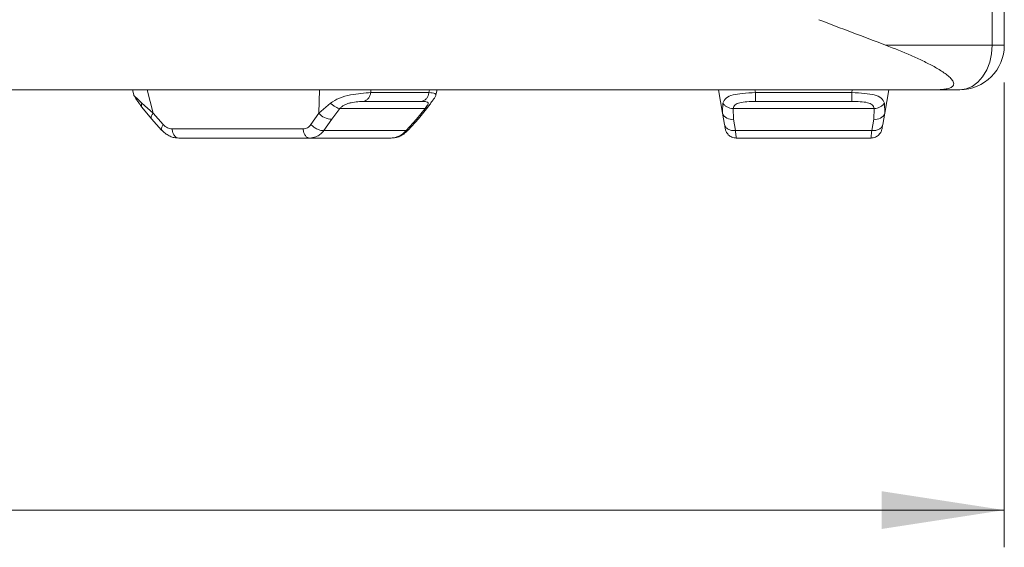
# Model space of a CAD drawing. Units: millimetres. Extents: x 5 to 415, y 5 to 291.
# Drawn here: x 80 to 107, y 126 to 140 of the extents above; entities that cross this region are included whole.
import ezdxf

# ---------------------------------------------------------------- set-up
doc = ezdxf.new("R2010")
doc.units = ezdxf.units.MM
doc.styles.add('SLDTEXTSTYLE1', font='TXT', dxfattribs={"width": 0.75})
doc.dimstyles.new('SLDDIMSTYLE1', dxfattribs={"dimtxt": 3.5, "dimasz": 3.302, "dimexe": 0, "dimexo": 0.0625, "dimgap": 0.875, "dimtad": 1, "dimlfac": 5, "dimrnd": 1e-09, "dimzin": 12, "dimdsep": 46, "dimtxsty": 'SLDTEXTSTYLE1', "dimsah": 1, "dimcen": 0.09, "dimadec": 0, "dimazin": 3, "dimtfac": 1, "dimtofl": 0, "dimtmove": 0, "dimatfit": 3, "dimfxl": 1, "dimfrac": 2, "dimtolj": 1, "dimtzin": 12, "dimarcsym": 0})

# ---------------------------------------------------------------- blocks, each defined once
blk = doc.blocks.new('_D_1')
at = {"color": 7, "linetype": 'Continuous', "lineweight": 0}
for p, q in [((28.568, 138.583), (28.568, 126.083)), ((106.568, 138.583), (106.568, 126.083)), ((106.568, 127.083), (28.568, 127.083))]:
    blk.add_line(p, q, dxfattribs=at)
for points in [[(28.568, 127.083), (31.87, 126.575), (31.87, 127.591)], [(106.568, 127.083), (103.266, 127.591), (103.266, 126.575)]]:
    blk.add_solid(points, dxfattribs=at)
at = {"color": 7, "linetype": 'Continuous', "lineweight": 0, "insert": (63.689, 131.595), "char_height": 3.5, "attachment_point": 1, "style": 'SLDTEXTSTYLE1'}
blk.add_mtext('390', dxfattribs=at)

msp = doc.modelspace()

# ---------------------------------------------------------------- linework, layer by layer
at = {"color": 7, "linetype": 'Continuous', "lineweight": 15}
for p, q in [((106.240898, 141.383255), (106.240898, 139.583254)), ((106.567838, 141.383255), (106.567838, 139.583254)), ((106.240898, 139.583254), (103.373971, 139.583254)), ((106.240898, 139.583254), (106.483113, 139.583254)), ((106.483113, 139.583254), (106.567838, 139.583254)), ((83.111296, 138.383252), (83.145199, 138.246006)), ((89.519142, 138.310111), (91.084904, 138.310111)), ((91.271239, 138.246006), (91.305142, 138.383252)), ((98.984619, 137.753833), (98.873636, 138.383252)), ((99.87134, 138.310111), (102.464339, 138.310111)), ((103.351059, 137.753833), (103.462043, 138.383252)), ((104.704582, 138.383252), (105.367839, 138.383252)), ((89.332447, 138.068522), (90.898209, 138.068522)), ((99.87134, 138.068522), (102.464339, 138.068522)), ((83.35933, 137.918336), (83.616429, 137.603397)), ((83.360306, 138.024456), (83.659273, 137.753833)), ((88.120525, 137.753833), (88.431185, 138.024456)), ((88.468016, 137.593794), (88.688714, 137.878228)), ((88.688714, 137.878228), (90.980598, 137.878228)), ((90.980598, 137.878228), (90.747856, 137.593794)), ((90.800021, 137.603409), (91.058263, 137.919891)), ((98.984619, 137.753833), (98.985794, 137.786669)), ((99.27009, 137.878228), (103.065591, 137.878228)), ((99.280062, 137.593794), (99.27009, 137.878228)), ((103.065591, 137.878228), (103.055617, 137.593794)), ((103.341376, 138.024456), (103.351059, 137.753833)), ((83.615082, 137.604797), (83.891142, 137.299282)), ((83.659273, 137.753833), (83.935333, 137.448317)), ((87.909524, 137.448317), (88.120525, 137.753833)), ((88.257016, 137.288279), (88.468016, 137.593794)), ((90.747856, 137.593794), (90.471795, 137.288279)), ((90.525296, 137.299282), (90.801356, 137.604797)), ((90.79999, 137.603379), (90.801356, 137.604797)), ((99.03849, 137.448317), (98.984619, 137.753833)), ((98.984977, 137.763846), (98.995077, 137.718297)), ((99.333932, 137.288279), (99.280062, 137.593794)), ((103.055617, 137.593794), (103.001746, 137.288279)), ((103.351059, 137.753833), (103.297188, 137.448317)), ((103.340923, 137.720216), (103.350689, 137.76418)), ((84.173263, 137.331158), (87.696541, 137.331158)), ((90.471795, 137.288279), (88.257016, 137.288279)), ((103.001746, 137.288279), (99.333932, 137.288279)), ((84.322291, 137.091828), (84.351663, 137.083251)), ((84.351663, 137.083251), (87.874942, 137.083251)), ((87.845143, 137.08737), (87.929433, 137.086648)), ((87.874942, 137.083251), (87.845829, 137.091756)), ((87.874942, 137.083251), (87.923934, 137.095315)), ((90.064774, 137.083251), (87.874942, 137.083251)), ((99.354591, 137.083251), (99.353268, 137.096167)), ((102.981087, 137.083251), (99.354591, 137.083251)), ((102.98241, 137.096167), (102.981087, 137.083251))]:
    msp.add_line(p, q, dxfattribs=at)
at = {"color": 8, "linetype": 'Continuous', "lineweight": 15}
for p, q in [((83.659273, 137.753833), (83.503791, 138.383252)), ((88.120525, 137.753833), (88.141974, 138.383252)), ((89.519142, 138.310111), (89.521635, 138.383252)), ((91.084904, 138.310111), (91.102972, 138.383252)), ((99.87134, 138.310111), (99.858444, 138.383252)), ((102.477237, 138.383252), (102.464339, 138.310111)), ((98.985794, 137.786669), (98.994302, 138.024456))]:
    msp.add_line(p, q, dxfattribs=at)
at = {"color": 7, "linetype": 'Continuous', "lineweight": 15, "flags": 128}
msp.add_lwpolyline([(105.367839, 138.383252), (105.538165, 138.406313), (105.701944, 138.474596), (105.852883, 138.585491), (105.985185, 138.734723), (106.093761, 138.916571), (106.174439, 139.12403), (106.224122, 139.349145), (106.240898, 139.583254)], dxfattribs=at)
at = {"color": 8, "linetype": 'Continuous', "lineweight": 15, "flags": 128}
msp.add_lwpolyline([(83.616459, 137.603367), (83.610835, 137.61074), (83.605784, 137.629605), (83.608305, 137.654228), (83.618317, 137.683809), (83.635494, 137.717373), (83.659273, 137.753833)], dxfattribs=at)
at = {"color": 7, "linetype": 'Continuous', "lineweight": 15}
for centre, radius, start, end in [((105.36784, 139.583252), 1.2, 270, 360), ((88.468894, 138.052972), 0.459178, 220.6522072, 269.8904702), ((99.223482, 137.842068), 0.254639, 200.2740642, 282.8379188), ((103.112198, 137.842065), 0.254636, 257.1615448, 339.7264723)]:
    msp.add_arc(centre, radius, start, end, dxfattribs=at)
at = {"color": 8, "linetype": 'Continuous', "lineweight": 15}
msp.add_arc((90.764877, 137.647791), 0.056616, 252.5044033, 308.3300295, dxfattribs=at)
at = {"color": 7, "linetype": 'Continuous', "lineweight": 15}
for points, knots in [([(101.572996, 140.266918), (101.873482, 140.152538), (102.473702, 139.924064), (103.074132, 139.696762), (103.373971, 139.583252)], [0, 0, 0, 0, 0.500626332, 1, 1, 1, 1]), ([(103.373971, 139.583252), (103.611865, 139.493277), (103.841517, 139.400807), (104.169726, 139.257091), (104.276386, 139.208341), (104.482744, 139.108673), (104.582484, 139.057769), (104.772171, 138.952887), (104.862475, 138.8988), (104.98408, 138.814792), (105.022321, 138.786284), (105.092082, 138.727777), (105.123673, 138.697772), (105.162099, 138.651571), (105.173418, 138.63595), (105.191854, 138.604086), (105.198987, 138.587803), (105.206658, 138.554927), (105.207275, 138.538137), (105.200212, 138.512945), (105.196531, 138.504591), (105.185764, 138.487998), (105.178583, 138.479675), (105.16019, 138.463636), (105.149057, 138.455951), (105.122275, 138.441362), (105.106659, 138.434531), (105.072436, 138.422397), (105.053448, 138.416949), (105.013407, 138.407543), (104.992593, 138.403609), (104.928288, 138.393616), (104.883099, 138.38941), (104.793982, 138.384266), (104.749316, 138.383252), (104.704582, 138.383252)], [0, 0, 0, 0, 0.25, 0.25, 0.375, 0.375, 0.5, 0.5, 0.625, 0.625, 0.6875, 0.6875, 0.75, 0.75, 0.78125, 0.78125, 0.8125, 0.8125, 0.84375, 0.84375, 0.859375, 0.859375, 0.875, 0.875, 0.890625, 0.890625, 0.90625, 0.90625, 0.921875, 0.921875, 0.9375, 0.9375, 0.96875, 0.96875, 1, 1, 1, 1]), ([(30.431098, 138.383252), (31.575955, 138.383252), (38.313396, 138.383252), (50.685535, 138.383252), (67.56784, 138.383252), (84.450144, 138.383252), (96.822284, 138.383252), (103.559724, 138.383252), (104.704582, 138.383252)], [0.0163741699, 0.0163741699, 0.0163741699, 0.0163741699, 0.0613112815, 0.2806550175, 0.4999987534, 0.7193424894, 0.9386862253, 0.983623337, 0.983623337, 0.983623337, 0.983623337]), ([(88.431185, 138.024456), (88.509153, 138.073702), (88.671884, 138.176486), (88.975334, 138.248631), (89.283458, 138.290525), (89.436483, 138.303242), (89.519142, 138.310111)], [0, 0, 0, 0, 0.229120396, 0.478208181, 0.718145165, 1, 1, 1, 1]), ([(89.332447, 138.068522), (89.355277, 138.077115), (89.400936, 138.094303), (89.457588, 138.150646), (89.500726, 138.223431), (89.513004, 138.281218), (89.519142, 138.310111)], [0, 0, 0, 0, 0.250001637, 0.500001404, 0.749999925, 1, 1, 1, 1]), ([(90.898209, 138.068522), (90.921038, 138.077115), (90.966696, 138.094302), (91.023351, 138.150648), (91.066488, 138.223431), (91.078766, 138.281218), (91.084904, 138.310111)], [0, 0, 0, 0, 0.250002843, 0.499995778, 0.749995505, 1, 1, 1, 1]), ([(98.994302, 138.024456), (99.016377, 138.073702), (99.062449, 138.176485), (99.253746, 138.248631), (99.532268, 138.290525), (99.752421, 138.303242), (99.87134, 138.310111)], [0, 0, 0, 0, 0.22912096, 0.478208491, 0.718147036, 1, 1, 1, 1]), ([(99.87134, 138.068522), (99.87134, 138.077115), (99.87134, 138.094303), (99.87134, 138.150647), (99.87134, 138.223431), (99.87134, 138.281218), (99.87134, 138.310111)], [0, 0, 0, 0, 0.250001808, 0.499997832, 0.749997851, 1, 1, 1, 1]), ([(102.464339, 138.310111), (102.582812, 138.303187), (102.802509, 138.290347), (103.081653, 138.249269), (103.272532, 138.174982), (103.319139, 138.073077), (103.341376, 138.024456)], [0, 0, 0, 0, 0.280936991, 0.520971226, 0.771442865, 1, 1, 1, 1]), ([(102.464339, 138.310111), (102.464339, 138.281218), (102.464339, 138.223431), (102.464339, 138.150647), (102.464339, 138.094303), (102.464339, 138.077115), (102.464339, 138.068522)], [0, 0, 0, 0, 0.250002149, 0.500002168, 0.749998192, 1, 1, 1, 1]), ([(83.144356, 138.249541), (83.152683, 138.226668), (83.168617, 138.182897), (83.224462, 138.103478), (83.289554, 138.015487), (83.337027, 137.949371), (83.359466, 137.918121)], [0, 0, 0, 0, 0.289801224, 0.554573182, 0.789466905, 1, 1, 1, 1]), ([(88.688714, 137.878228), (88.709038, 137.898299), (88.748842, 137.937609), (88.824628, 137.982163), (88.906436, 138.015201), (89.02791, 138.047255), (89.184699, 138.065708), (89.281719, 138.067556), (89.332447, 138.068522)], [0, 0, 0, 0, 0.1124753, 0.220284365, 0.328912585, 0.443734698, 0.709150128, 1, 1, 1, 1]), ([(90.898209, 138.068522), (90.940682, 138.067569), (91.021958, 138.065747), (91.067603, 138.047166), (91.068763, 138.015095), (91.053172, 137.981918), (91.022509, 137.937267), (90.994887, 137.898357), (90.980598, 137.878228)], [0, 0, 0, 0, 0.290039719, 0.55502092, 0.672863005, 0.782203122, 0.88732892, 1, 1, 1, 1]), ([(91.056987, 137.918145), (91.079436, 137.949413), (91.126931, 138.015568), (91.192049, 138.103623), (91.247905, 138.183095), (91.263824, 138.226897), (91.272142, 138.249785)], [0, 0, 0, 0, 0.21052131, 0.445410328, 0.710202123, 1, 1, 1, 1]), ([(99.27009, 137.878228), (99.275186, 137.898299), (99.285167, 137.937609), (99.323113, 137.982163), (99.377748, 138.015202), (99.47876, 138.047255), (99.646426, 138.065708), (99.794118, 138.067556), (99.87134, 138.068522)], [0, 0, 0, 0, 0.112475387, 0.220284965, 0.328913318, 0.443736196, 0.709151956, 1, 1, 1, 1]), ([(102.464339, 138.068522), (102.541408, 138.067569), (102.688889, 138.065747), (102.856916, 138.047166), (102.959072, 138.015095), (103.014211, 137.981917), (103.051003, 137.937268), (103.060618, 137.898357), (103.065591, 137.878228)], [0, 0, 0, 0, 0.290038391, 0.555019945, 0.672860911, 0.782200144, 0.887328645, 1, 1, 1, 1]), ([(88.431185, 138.024456), (88.452992, 138.005601), (88.497582, 137.967048), (88.568707, 137.921147), (88.636007, 137.888443), (88.671403, 137.881583), (88.688714, 137.878228)], [0, 0, 0, 0, 0.244537151, 0.500005966, 0.755468886, 1, 1, 1, 1]), ([(98.994302, 138.024456), (99.007562, 138.005601), (99.034674, 137.967049), (99.102247, 137.921147), (99.182912, 137.888443), (99.241457, 137.881583), (99.27009, 137.878228)], [0, 0, 0, 0, 0.2445355204, 0.5000005862, 0.7554627654, 1, 1, 1, 1]), ([(103.341376, 138.024456), (103.328118, 138.005601), (103.301008, 137.967047), (103.233432, 137.921148), (103.152768, 137.888443), (103.094224, 137.881583), (103.065591, 137.878228)], [0, 0, 0, 0, 0.244532749, 0.500005731, 0.75546956, 1, 1, 1, 1]), ([(83.892454, 137.297911), (83.922504, 137.268008), (83.982997, 137.207811), (84.089301, 137.142926), (84.203468, 137.098414), (84.28224, 137.091066), (84.321863, 137.08737)], [0, 0, 0, 0, 0.245270981, 0.493748789, 0.745345497, 1, 1, 1, 1]), ([(84.173263, 137.331158), (84.130485, 137.336648), (84.044634, 137.347664), (83.97185, 137.41469), (83.935333, 137.448317)], [0, 0, 0, 0, 0.498287255, 1, 1, 1, 1]), ([(87.909524, 137.448317), (87.880168, 137.41469), (87.821657, 137.347664), (87.738151, 137.336648), (87.696541, 137.331158)], [0, 0, 0, 0, 0.501714685, 1, 1, 1, 1]), ([(87.909524, 137.448317), (87.935034, 137.423945), (87.986055, 137.375201), (88.081589, 137.320608), (88.177856, 137.286866), (88.230629, 137.287808), (88.257016, 137.288279)], [0, 0, 0, 0, 0.250000687, 0.499998598, 0.749996194, 1, 1, 1, 1]), ([(90.471795, 137.288279), (90.441402, 137.256698), (90.38144, 137.194392), (90.24551, 137.107956), (90.136384, 137.093039), (90.064775, 137.083251)], [0, 0, 0, 0, 0.261111066, 0.515136477, 1, 1, 1, 1]), ([(90.094575, 137.08737), (90.134199, 137.091066), (90.21297, 137.098414), (90.327135, 137.142927), (90.433441, 137.20781), (90.493933, 137.268008), (90.523983, 137.297911)], [0, 0, 0, 0, 0.254655049, 0.506249916, 0.754730484, 1, 1, 1, 1]), ([(99.03849, 137.448317), (99.046664, 137.423945), (99.063013, 137.375201), (99.132892, 137.320609), (99.226084, 137.286866), (99.297983, 137.287808), (99.333932, 137.288279)], [0, 0, 0, 0, 0.250003257, 0.500004827, 0.750004417, 1, 1, 1, 1]), ([(99.03849, 137.448317), (99.044672, 137.413258), (99.054118, 137.359693), (99.055992, 137.349064), (99.05664, 137.345392)], [0, 0, 0, 0, 0.654517196, 1, 1, 1, 1]), ([(99.05779, 137.338871), (99.064778, 137.311717), (99.080216, 137.251725), (99.139932, 137.168182), (99.21776, 137.114787), (99.293496, 137.090224), (99.333989, 137.087841), (99.354249, 137.086648)], [0, 0, 0, 0, 0.198697964, 0.438969695, 0.712326356, 0.856067852, 1, 1, 1, 1]), ([(102.98143, 137.086648), (103.00169, 137.087841), (103.042183, 137.090224), (103.117918, 137.114787), (103.195747, 137.168182), (103.255461, 137.251726), (103.270902, 137.311717), (103.277891, 137.338871)], [0, 0, 0, 0, 0.143931831, 0.287673011, 0.5610291, 0.801300242, 1, 1, 1, 1]), ([(103.001746, 137.288279), (103.037696, 137.287808), (103.109596, 137.286866), (103.202789, 137.320608), (103.272665, 137.375201), (103.289014, 137.423945), (103.297188, 137.448317)], [0, 0, 0, 0, 0.250001692, 0.500000655, 0.749997369, 1, 1, 1, 1]), ([(103.279039, 137.345392), (103.279687, 137.349064), (103.281565, 137.359693), (103.291008, 137.413258), (103.297188, 137.448317)], [0, 0, 0, 0, 0.345475748, 1, 1, 1, 1])]:
    msp.add_open_spline(points, degree=3, knots=knots, dxfattribs=at)
at = {"color": 8, "linetype": 'Continuous', "lineweight": 15}
for points, knots in [([(91.084904, 138.310111), (91.147714, 138.303871), (91.260622, 138.292652), (91.266078, 138.260805), (91.268499, 138.246674)], [0, 0, 0, 0, 0.556284596, 1, 1, 1, 1]), ([(83.147939, 138.246674), (83.147204, 138.245783), (83.134914, 138.230896), (83.208241, 138.173211), (83.311188, 138.072505), (83.360306, 138.024456)], [0, 0, 0, 0, 0.032201341, 0.538236494, 1, 1, 1, 1]), ([(83.360306, 138.024456), (83.354893, 138.005903), (83.343824, 137.967967), (83.34696, 137.932188), (83.359132, 137.920606), (83.360534, 137.919272)], [0, 0, 0, 0, 0.458564509, 0.937619453, 1, 1, 1, 1]), ([(91.055752, 137.919117), (91.048045, 137.908835), (91.031809, 137.887174), (90.998235, 137.881309), (90.980598, 137.878228)], [0, 0, 0, 0, 0.4746897177, 1, 1, 1, 1]), ([(83.895163, 137.300236), (83.889371, 137.307071), (83.875964, 137.322892), (83.889028, 137.375778), (83.919898, 137.424137), (83.935333, 137.448317)], [0, 0, 0, 0, 0.275526891, 0.637754552, 1, 1, 1, 1]), ([(84.173263, 137.331158), (84.179026, 137.297309), (84.19055, 137.22961), (84.233216, 137.149918), (84.279271, 137.100615), (84.311264, 137.09408), (84.322291, 137.091828)], [0, 0, 0, 0, 0.283612391, 0.567217388, 0.850833106, 1, 1, 1, 1]), ([(87.845829, 137.091756), (87.834713, 137.094021), (87.80263, 137.100556), (87.756494, 137.14991), (87.713831, 137.229613), (87.702304, 137.297309), (87.696541, 137.331158)], [0, 0, 0, 0, 0.1501664309, 0.433447213, 0.7167172863, 1, 1, 1, 1]), ([(87.923934, 137.095315), (87.977329, 137.103243), (88.06749, 137.116631), (88.177943, 137.194685), (88.230417, 137.256796), (88.257016, 137.288279)], [0, 0, 0, 0, 0.417298161, 0.704640425, 1, 1, 1, 1]), ([(90.471795, 137.288279), (90.49047, 137.286292), (90.514624, 137.283723), (90.520816, 137.298562), (90.52222, 137.301928)], [0, 0, 0, 0, 0.773150268, 1, 1, 1, 1]), ([(99.353268, 137.096167), (99.352452, 137.10396), (99.351061, 137.117241), (99.343315, 137.194711), (99.337088, 137.256805), (99.333932, 137.288279)], [0, 0, 0, 0, 0.411836912, 0.70187168, 1, 1, 1, 1]), ([(103.001746, 137.288279), (102.99859, 137.256805), (102.992363, 137.194711), (102.984617, 137.117241), (102.983226, 137.10396), (102.98241, 137.096167)], [0, 0, 0, 0, 0.29812832, 0.588163088, 1, 1, 1, 1])]:
    msp.add_open_spline(points, degree=3, knots=knots, dxfattribs=at)

# ---------------------------------------------------------------- dimensions: what is measured, and where the dimension line sits
at = {"color": 7, "linetype": 'Continuous', "lineweight": 0}
dim = msp.add_linear_dim(base=(28.56784, 127.082841), p1=(106.56784, 139.583252), p2=(28.56784, 139.583252), dimstyle='SLDDIMSTYLE1', dxfattribs=at)
dim.commit()
dim.dimension.update_dxf_attribs({"geometry": '_D_1', "text_midpoint": (67.56784, 127.082841), "dimtype": 160})

doc.saveas('drawing.dxf')
